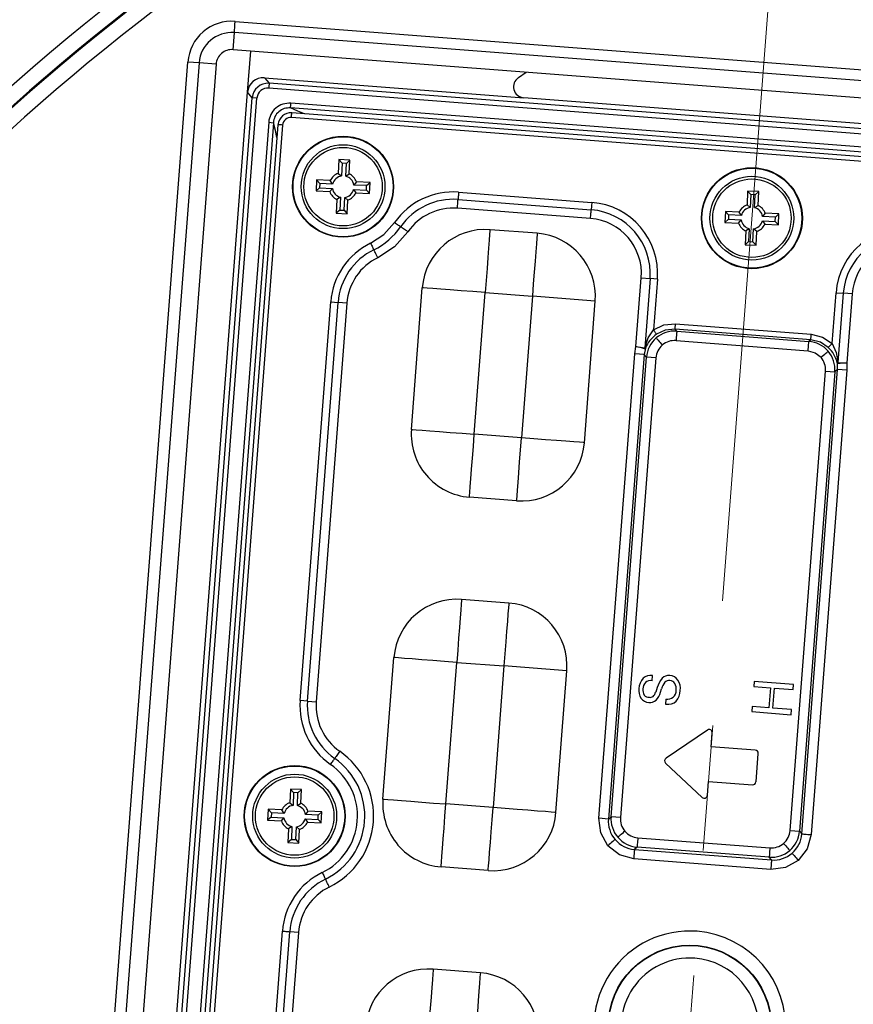
# Model space of a CAD drawing. Units: millimetres. Extents: x -595 to 7902, y -3776 to -2050.
# Drawn here: x 6168 to 6221, y -3330 to -3267 of the extents above; entities that cross this region are included whole.
import ezdxf

# ---------------------------------------------------------------- set-up
doc = ezdxf.new("R2010")
doc.units = ezdxf.units.MM
doc.header["$LTSCALE"] = 2.5
doc.linetypes.add('CENTER2', pattern=[28.575, 19.05, -3.175, 3.175, -3.175])
doc.linetypes.add('SLD-Solid', pattern=[0])
doc.layers.add('1_Center', color=1, linetype='CENTER2', lineweight=18)
doc.styles.get("Standard").update_dxf_attribs({"font": 'txt', "width": 0.95, "height": 14.6})
doc.dimstyles.new('ISO-25', dxfattribs={"dimtxt": 2.5, "dimasz": 2.5, "dimexe": 1.25, "dimexo": 2, "dimtad": 1, "dimdec": 4, "dimdsep": 46, "dimtxsty": 'Standard', "dimcen": 0, "dimadec": 3, "dimazin": 2, "dimtfac": 1, "dimtdec": 4, "dimtmove": 0, "dimatfit": 3, "dimfxl": 1, "dimarcsym": 0})

# ---------------------------------------------------------------- blocks, each defined once
blk = doc.blocks.new('*D176')
at = {"color": 132, "lineweight": -2}
for p, q in [((6275.856, -3261.01), (6003.521, -3240.055)), ((6004.538, -3243.142), (5992.569, -3398.682)), ((6263.428, -3422.533), (5991.093, -3401.578))]:
    blk.add_line(p, q, dxfattribs=at)
at = {"color": 132}
for points in [[(6004.039, -3243.104), (6005.036, -3243.18), (6004.768, -3240.151)], [(5992.071, -3398.644), (5993.068, -3398.721), (5992.339, -3401.673)]]:
    blk.add_solid(points, dxfattribs=at)
at = {"layer": 'Defpoints', "color": 0}
for p in [(6277.851, -3261.163), (5992.339, -3401.673), (6265.422, -3422.686)]:
    blk.add_point(p, dxfattribs=at)
at = {"color": 0, "insert": (5990.374, -3320.283), "char_height": 14.6, "attachment_point": 5, "rotation": 85.6}
blk.add_mtext('162', dxfattribs=at)
blk = doc.blocks.new('*D173')
at = {"color": 132, "lineweight": -2}
for p, q in [((6090.384, -3306.916), (6105.78, -3106.83)), ((6108.675, -3108.307), (6224.337, -3117.206)), ((6216.771, -3254.648), (6227.424, -3116.19))]:
    blk.add_line(p, q, dxfattribs=at)
at = {"color": 132}
for points in [[(6108.714, -3107.808), (6108.637, -3108.805), (6105.684, -3108.077)], [(6224.376, -3116.708), (6224.299, -3117.705), (6227.328, -3117.437)]]:
    blk.add_solid(points, dxfattribs=at)
at = {"layer": 'Defpoints', "color": 0}
for p in [(6227.328, -3117.437), (6216.617, -3256.642), (6090.231, -3308.91)]:
    blk.add_point(p, dxfattribs=at)
at = {"color": 0, "insert": (6167.136, -3104.577), "char_height": 14.6, "attachment_point": 5, "rotation": 355.6}
blk.add_mtext('122', dxfattribs=at)

msp = doc.modelspace()

# ---------------------------------------------------------------- linework, layer by layer
at = {"color": 7, "linetype": 'SLD-Solid', "lineweight": 25}
for p, q in [((6182.064, -3267.419), (6384.704, -3283.011)), ((6181.926, -3269.207), (6182.01, -3268.124)), ((6384.66, -3283.717), (6182.01, -3268.124)), ((6384.576, -3284.8), (6181.926, -3269.207)), ((6182.847, -3271.903), (6183.047, -3269.294)), ((6169.152, -3398.855), (6179.068, -3269.987)), ((6179.773, -3270.041), (6169.858, -3398.909)), ((6179.773, -3270.041), (6179.068, -3269.987)), ((6180.857, -3270.124), (6179.773, -3270.041)), ((6180.857, -3270.124), (6170.941, -3398.992)), ((6200.023, -3270.978), (6200.522, -3270.638)), ((6183.916, -3270.986), (6184.216, -3271.336)), ((6183.916, -3270.986), (6200.362, -3272.251)), ((6173.179, -3397.539), (6182.847, -3271.903)), ((6183.147, -3272.253), (6182.847, -3271.903)), ((6184.193, -3271.634), (6246.365, -3276.418)), ((6246.388, -3276.12), (6184.216, -3271.336)), ((6173.53, -3397.239), (6183.147, -3272.253)), ((6173.827, -3397.262), (6183.445, -3272.276)), ((6183.445, -3272.276), (6183.147, -3272.253)), ((6230.292, -3274.554), (6200.362, -3272.251)), ((6244.81, -3277.459), (6185.571, -3272.901)), ((6244.833, -3277.162), (6185.594, -3272.604)), ((6184.189, -3273.809), (6174.797, -3395.861)), ((6184.189, -3273.809), (6184.486, -3273.831)), ((6244.659, -3278.045), (6185.631, -3273.503)), ((6244.685, -3277.746), (6185.651, -3273.203)), ((6184.486, -3273.831), (6175.094, -3395.884)), ((6184.772, -3273.959), (6175.397, -3395.805)), ((6185.071, -3273.982), (6175.696, -3395.824)), ((6188.637, -3276.174), (6188.595, -3277.044)), ((6189.336, -3276.208), (6188.637, -3276.174)), ((6188.838, -3276.396), (6188.637, -3276.174)), ((6189.115, -3276.409), (6189.336, -3276.208)), ((6189.294, -3277.078), (6189.336, -3276.208)), ((6188.838, -3276.396), (6188.799, -3277.209)), ((6189.115, -3276.409), (6188.838, -3276.396)), ((6189.076, -3277.222), (6189.115, -3276.409)), ((6187.224, -3277.458), (6187.19, -3278.157)), ((6188.094, -3277.5), (6187.224, -3277.458)), ((6187.425, -3277.68), (6187.224, -3277.458)), ((6188.238, -3277.719), (6188.094, -3277.5)), ((6188.595, -3277.044), (6188.799, -3277.209)), ((6189.076, -3277.222), (6189.294, -3277.078)), ((6187.412, -3277.956), (6187.19, -3278.157)), ((6187.19, -3278.157), (6188.06, -3278.199)), ((6187.425, -3277.68), (6187.412, -3277.956)), ((6187.412, -3277.956), (6188.225, -3277.995)), ((6188.238, -3277.719), (6187.425, -3277.68)), ((6188.06, -3278.199), (6188.225, -3277.995)), ((6189.572, -3278.059), (6189.717, -3278.278)), ((6189.572, -3278.059), (6190.385, -3278.098)), ((6189.75, -3277.579), (6189.585, -3277.783)), ((6190.399, -3277.822), (6189.585, -3277.783)), ((6190.62, -3277.621), (6189.75, -3277.579)), ((6190.385, -3278.098), (6190.399, -3277.822)), ((6190.385, -3278.098), (6190.587, -3278.32)), ((6190.399, -3277.822), (6190.62, -3277.621)), ((6190.587, -3278.32), (6190.62, -3277.621)), ((6214.56, -3278.169), (6214.519, -3279.039)), ((6215.259, -3278.202), (6214.56, -3278.169)), ((6214.761, -3278.39), (6214.56, -3278.169)), ((6188.516, -3278.701), (6188.474, -3279.57)), ((6188.735, -3278.556), (6188.516, -3278.701)), ((6188.735, -3278.556), (6188.696, -3279.369)), ((6188.972, -3279.382), (6189.011, -3278.569)), ((6189.215, -3278.734), (6189.011, -3278.569)), ((6189.174, -3279.604), (6189.215, -3278.734)), ((6189.717, -3278.278), (6190.587, -3278.32)), ((6196.195, -3278.7), (6204.64, -3279.349)), ((6196.231, -3278.235), (6204.675, -3278.885)), ((6214.761, -3278.39), (6214.723, -3279.204)), ((6215.038, -3278.404), (6214.761, -3278.39)), ((6214.999, -3279.217), (6215.038, -3278.404)), ((6215.038, -3278.404), (6215.259, -3278.202)), ((6215.218, -3279.072), (6215.259, -3278.202)), ((6188.696, -3279.369), (6188.474, -3279.57)), ((6188.696, -3279.369), (6188.972, -3279.382)), ((6188.972, -3279.382), (6189.174, -3279.604)), ((6204.597, -3279.907), (6196.152, -3279.257)), ((6214.519, -3279.039), (6214.723, -3279.204)), ((6214.999, -3279.217), (6215.218, -3279.072)), ((6188.474, -3279.57), (6189.174, -3279.604)), ((6213.147, -3279.453), (6213.114, -3280.152)), ((6213.335, -3279.951), (6213.114, -3280.152)), ((6214.017, -3279.495), (6213.147, -3279.453)), ((6213.349, -3279.674), (6213.147, -3279.453)), ((6213.349, -3279.674), (6213.335, -3279.951)), ((6213.335, -3279.951), (6214.148, -3279.99)), ((6214.162, -3279.713), (6213.349, -3279.674)), ((6213.984, -3280.194), (6214.148, -3279.99)), ((6214.162, -3279.713), (6214.017, -3279.495)), ((6215.674, -3279.574), (6215.509, -3279.778)), ((6216.322, -3279.817), (6215.509, -3279.778)), ((6216.543, -3279.615), (6215.674, -3279.574)), ((6216.309, -3280.093), (6216.322, -3279.817)), ((6216.322, -3279.817), (6216.543, -3279.615)), ((6216.51, -3280.315), (6216.543, -3279.615)), ((6201.215, -3280.842), (6198.224, -3280.612)), ((6213.114, -3280.152), (6213.984, -3280.194)), ((6214.658, -3280.551), (6214.439, -3280.695)), ((6214.658, -3280.551), (6214.619, -3281.364)), ((6214.896, -3281.377), (6214.935, -3280.564)), ((6215.139, -3280.729), (6214.935, -3280.564)), ((6215.496, -3280.054), (6215.64, -3280.273)), ((6215.496, -3280.054), (6216.309, -3280.093)), ((6215.64, -3280.273), (6216.51, -3280.315)), ((6216.309, -3280.093), (6216.51, -3280.315)), ((6214.439, -3280.695), (6214.398, -3281.565)), ((6215.097, -3281.598), (6215.139, -3280.729)), ((6214.619, -3281.364), (6214.398, -3281.565)), ((6214.398, -3281.565), (6215.097, -3281.598)), ((6214.619, -3281.364), (6214.896, -3281.377)), ((6214.896, -3281.377), (6215.097, -3281.598)), ((6207.477, -3288.024), (6207.813, -3283.659)), ((6207.813, -3283.659), (6208.37, -3283.702)), ((6208.37, -3283.702), (6208.033, -3288.09)), ((6208.835, -3283.738), (6208.37, -3283.702)), ((6208.835, -3283.738), (6208.587, -3286.954)), ((6193.238, -3293.267), (6193.929, -3284.293)), ((6197.226, -3293.574), (6197.917, -3284.6)), ((6197.917, -3284.6), (6200.908, -3284.83)), ((6200.908, -3284.83), (6200.218, -3293.804)), ((6204.896, -3285.137), (6200.908, -3284.83)), ((6219.915, -3287.826), (6220.162, -3284.609)), ((6220.162, -3284.609), (6220.627, -3284.645)), ((6220.289, -3289.033), (6220.627, -3284.645)), ((6221.184, -3284.688), (6220.627, -3284.645)), ((6221.184, -3284.688), (6220.848, -3289.053)), ((6186.183, -3310.445), (6188.127, -3285.181)), ((6186.647, -3310.481), (6188.591, -3285.217)), ((6189.148, -3285.26), (6187.204, -3310.524)), ((6188.127, -3285.181), (6188.591, -3285.217)), ((6189.148, -3285.26), (6188.591, -3285.217)), ((6204.206, -3294.111), (6204.896, -3285.137)), ((6209.984, -3286.572), (6218.593, -3287.235)), ((6210.064, -3287.045), (6209.957, -3286.92)), ((6218.567, -3287.582), (6209.957, -3286.92)), ((6210.064, -3287.045), (6218.441, -3287.69)), ((6207.397, -3288.48), (6207.477, -3288.024)), ((6208.072, -3288.117), (6207.993, -3288.526)), ((6210.018, -3287.641), (6218.396, -3288.286)), ((6218.567, -3287.582), (6218.441, -3287.69)), ((6205.133, -3317.911), (6207.397, -3288.48)), ((6207.993, -3288.526), (6205.729, -3317.957)), ((6205.898, -3317.811), (6208.139, -3288.695)), ((6208.735, -3288.741), (6206.494, -3317.857)), ((6207.993, -3288.526), (6207.397, -3288.48)), ((6208.139, -3288.695), (6207.993, -3288.526)), ((6208.735, -3288.741), (6208.139, -3288.695)), ((6220.261, -3289.47), (6220.246, -3289.054)), ((6220.848, -3289.053), (6220.857, -3289.516)), ((6217.255, -3318.685), (6219.496, -3289.569)), ((6220.092, -3289.615), (6217.851, -3318.731)), ((6217.997, -3318.901), (6220.261, -3289.47)), ((6220.857, -3289.516), (6218.593, -3318.947)), ((6219.496, -3289.569), (6220.092, -3289.615)), ((6220.261, -3289.47), (6220.092, -3289.615)), ((6220.857, -3289.516), (6220.261, -3289.47)), ((6200.218, -3293.804), (6197.226, -3293.574)), ((6199.911, -3297.792), (6196.92, -3297.562)), ((6199.412, -3304.273), (6196.421, -3304.043)), ((6191.435, -3316.697), (6192.126, -3307.724)), ((6195.424, -3317.004), (6196.114, -3308.031)), ((6196.114, -3308.031), (6199.105, -3308.261)), ((6199.105, -3308.261), (6198.415, -3317.235)), ((6203.093, -3308.568), (6199.105, -3308.261)), ((6202.403, -3317.541), (6203.093, -3308.568)), ((6208.498, -3309.192), (6208.523, -3308.865)), ((6214.974, -3309.238), (6214.949, -3309.557)), ((6217.466, -3309.43), (6214.974, -3309.238)), ((6208.823, -3309.631), (6208.731, -3309.911)), ((6209.031, -3309.927), (6209.105, -3309.702)), ((6214.949, -3309.557), (6216.004, -3309.638)), ((6216.004, -3309.638), (6215.905, -3310.917)), ((6216.161, -3310.936), (6216.259, -3309.658)), ((6216.259, -3309.658), (6217.442, -3309.749)), ((6217.442, -3309.749), (6217.466, -3309.43)), ((6186.647, -3310.481), (6186.183, -3310.445)), ((6186.647, -3310.481), (6187.204, -3310.524)), ((6209.375, -3310.36), (6209.351, -3310.68)), ((6209.351, -3310.68), (6209.399, -3310.684)), ((6214.851, -3310.836), (6214.826, -3311.155)), ((6214.826, -3311.155), (6217.319, -3311.347)), ((6215.905, -3310.917), (6214.851, -3310.836)), ((6217.343, -3311.027), (6216.161, -3310.936)), ((6217.319, -3311.347), (6217.343, -3311.027)), ((6212.007, -3312.319), (6209.382, -3314.107)), ((6212.251, -3313.381), (6212.319, -3312.5)), ((6215.043, -3313.596), (6212.251, -3313.381)), ((6215.089, -3315.605), (6215.227, -3313.811)), ((6209.358, -3314.418), (6211.679, -3316.587)), ((6212.015, -3316.456), (6212.082, -3315.575)), ((6212.082, -3315.575), (6214.874, -3315.79)), ((6185.568, -3316.056), (6185.527, -3316.926)), ((6185.769, -3316.278), (6185.568, -3316.056)), ((6186.267, -3316.09), (6185.568, -3316.056)), ((6186.046, -3316.291), (6186.267, -3316.09)), ((6186.226, -3316.96), (6186.267, -3316.09)), ((6185.769, -3316.278), (6185.73, -3317.091)), ((6186.046, -3316.291), (6185.769, -3316.278)), ((6186.007, -3317.104), (6186.046, -3316.291)), ((6184.155, -3317.34), (6184.122, -3318.04)), ((6185.025, -3317.382), (6184.155, -3317.34)), ((6184.356, -3317.562), (6184.155, -3317.34)), ((6185.17, -3317.601), (6185.025, -3317.382)), ((6185.527, -3316.926), (6185.73, -3317.091)), ((6186.007, -3317.104), (6186.226, -3316.96)), ((6186.681, -3317.461), (6186.517, -3317.665)), ((6187.551, -3317.503), (6186.681, -3317.461)), ((6198.415, -3317.235), (6195.424, -3317.004)), ((6184.343, -3317.838), (6184.122, -3318.04)), ((6184.122, -3318.04), (6184.992, -3318.081)), ((6184.356, -3317.562), (6184.343, -3317.838)), ((6184.343, -3317.838), (6185.156, -3317.877)), ((6185.17, -3317.601), (6184.356, -3317.562)), ((6184.992, -3318.081), (6185.156, -3317.877)), ((6186.503, -3317.942), (6186.648, -3318.16)), ((6186.503, -3317.942), (6187.317, -3317.98)), ((6187.33, -3317.704), (6186.517, -3317.665)), ((6187.317, -3317.98), (6187.33, -3317.704)), ((6187.317, -3317.98), (6187.518, -3318.202)), ((6187.33, -3317.704), (6187.551, -3317.503)), ((6187.518, -3318.202), (6187.551, -3317.503)), ((6205.729, -3317.957), (6205.133, -3317.911)), ((6205.729, -3317.957), (6205.898, -3317.811)), ((6206.494, -3317.857), (6205.898, -3317.811)), ((6185.447, -3318.583), (6185.406, -3319.452)), ((6185.666, -3318.438), (6185.447, -3318.583)), ((6185.666, -3318.438), (6185.627, -3319.251)), ((6185.904, -3319.264), (6185.943, -3318.451)), ((6186.146, -3318.616), (6185.943, -3318.451)), ((6186.105, -3319.486), (6186.146, -3318.616)), ((6186.648, -3318.16), (6187.518, -3318.202)), ((6217.255, -3318.685), (6217.851, -3318.731)), ((6217.851, -3318.731), (6217.997, -3318.901)), ((6185.627, -3319.251), (6185.406, -3319.452)), ((6185.627, -3319.251), (6185.904, -3319.264)), ((6185.904, -3319.264), (6186.105, -3319.486)), ((6207.594, -3319.141), (6215.972, -3319.786)), ((6185.406, -3319.452), (6186.105, -3319.486)), ((6207.549, -3319.737), (6207.379, -3319.882)), ((6207.379, -3319.882), (6216.071, -3320.551)), ((6215.926, -3320.381), (6207.549, -3319.737)), ((6216.025, -3321.147), (6207.333, -3320.478)), ((6216.071, -3320.551), (6215.926, -3320.381)), ((6198.108, -3321.223), (6195.117, -3320.993)), ((6183.497, -3345.342), (6185.058, -3325.064)), ((6183.962, -3345.378), (6185.522, -3325.099)), ((6186.079, -3325.142), (6184.519, -3345.421)), ((6186.079, -3325.142), (6185.522, -3325.099)), ((6197.609, -3327.704), (6194.618, -3327.473))]:
    msp.add_line(p, q, dxfattribs=at)
at = {"color": 7, "linetype": 'SLD-Solid', "lineweight": 25, "flags": 128}
for points in [[(6182.01, -3268.124), (6182.021, -3267.973), (6182.035, -3267.801), (6182.049, -3267.614), (6182.064, -3267.419)], [(6184.216, -3271.336), (6184.216, -3271.346), (6184.214, -3271.366), (6184.212, -3271.395), (6184.209, -3271.432), (6184.206, -3271.476), (6184.202, -3271.526), (6184.198, -3271.579), (6184.193, -3271.634)], [(6185.571, -3272.901), (6185.572, -3272.889), (6185.574, -3272.869), (6185.576, -3272.839), (6185.579, -3272.802), (6185.582, -3272.759), (6185.586, -3272.71), (6185.59, -3272.658), (6185.594, -3272.604)], [(6196.152, -3279.257), (6196.159, -3279.168), (6196.166, -3279.08), (6196.172, -3278.997), (6196.178, -3278.919), (6196.184, -3278.849), (6196.188, -3278.789), (6196.192, -3278.738), (6196.195, -3278.7)], [(6196.231, -3278.235), (6196.225, -3278.31), (6196.22, -3278.382), (6196.214, -3278.452), (6196.209, -3278.516), (6196.205, -3278.575), (6196.201, -3278.625), (6196.198, -3278.667), (6196.195, -3278.7)], [(6204.597, -3279.907), (6204.604, -3279.817), (6204.61, -3279.73), (6204.617, -3279.647), (6204.623, -3279.569), (6204.628, -3279.499), (6204.633, -3279.438), (6204.637, -3279.388), (6204.64, -3279.349)], [(6204.675, -3278.885), (6204.67, -3278.959), (6204.664, -3279.032), (6204.659, -3279.102), (6204.654, -3279.166), (6204.649, -3279.224), (6204.645, -3279.275), (6204.642, -3279.317), (6204.64, -3279.349)], [(6190.651, -3281.466), (6191.496, -3280.911), (6192.174, -3280.161)], [(6192.174, -3280.161), (6192.235, -3280.204), (6192.295, -3280.246), (6192.352, -3280.285), (6192.405, -3280.322), (6192.453, -3280.356), (6192.495, -3280.385), (6192.529, -3280.409), (6192.556, -3280.427)], [(6193.015, -3280.746), (6192.941, -3280.695), (6192.869, -3280.645), (6192.801, -3280.597), (6192.737, -3280.553), (6192.679, -3280.513), (6192.629, -3280.478), (6192.588, -3280.449), (6192.556, -3280.427)], [(6198.224, -3280.612), (6198.218, -3280.689), (6198.2, -3280.916), (6198.172, -3281.284), (6198.134, -3281.78), (6198.087, -3282.384), (6198.034, -3283.074), (6197.977, -3283.822), (6197.917, -3284.6)], [(6193.015, -3280.746), (6192.163, -3281.689), (6191.1, -3282.387)], [(6201.215, -3280.842), (6201.209, -3280.919), (6201.192, -3281.146), (6201.163, -3281.514), (6201.125, -3282.01), (6201.079, -3282.615), (6201.026, -3283.304), (6200.968, -3284.052), (6200.908, -3284.83)], [(6190.651, -3281.466), (6190.684, -3281.534), (6190.716, -3281.599), (6190.746, -3281.662), (6190.775, -3281.72), (6190.8, -3281.772), (6190.822, -3281.818), (6190.841, -3281.856), (6190.855, -3281.885)], [(6191.1, -3282.387), (6191.061, -3282.307), (6191.023, -3282.228), (6190.986, -3282.153), (6190.952, -3282.083), (6190.921, -3282.02), (6190.894, -3281.965), (6190.872, -3281.92), (6190.855, -3281.885)], [(6197.917, -3284.6), (6197.139, -3284.54), (6196.391, -3284.483), (6195.701, -3284.43), (6195.097, -3284.383), (6194.601, -3284.345), (6194.232, -3284.317), (6194.005, -3284.299), (6193.929, -3284.293)], [(6208.587, -3286.954), (6209.251, -3286.642), (6209.984, -3286.572)], [(6209.957, -3286.92), (6209.958, -3286.908), (6209.959, -3286.885), (6209.962, -3286.851), (6209.965, -3286.808), (6209.969, -3286.757), (6209.974, -3286.699), (6209.979, -3286.637), (6209.984, -3286.572)], [(6208.054, -3288.036), (6208.256, -3287.476), (6208.587, -3286.954)], [(6208.787, -3287.238), (6208.779, -3287.227), (6208.765, -3287.208), (6208.745, -3287.179), (6208.72, -3287.144), (6208.691, -3287.102), (6208.658, -3287.056), (6208.623, -3287.006), (6208.587, -3286.954)], [(6208.761, -3287.473), (6208.776, -3287.49), (6208.803, -3287.522), (6208.841, -3287.566), (6208.89, -3287.623), (6208.946, -3287.689), (6209.01, -3287.763), (6209.078, -3287.843), (6209.148, -3287.925)], [(6209.957, -3286.92), (6209.327, -3286.982), (6208.787, -3287.238)], [(6210.064, -3287.045), (6210.063, -3287.065), (6210.06, -3287.105), (6210.055, -3287.162), (6210.049, -3287.237), (6210.043, -3287.325), (6210.035, -3287.424), (6210.027, -3287.531), (6210.018, -3287.641)], [(6218.567, -3287.582), (6218.568, -3287.571), (6218.569, -3287.548), (6218.572, -3287.514), (6218.575, -3287.47), (6218.579, -3287.419), (6218.584, -3287.361), (6218.588, -3287.299), (6218.593, -3287.235)], [(6218.593, -3287.235), (6219.306, -3287.416), (6219.915, -3287.826)], [(6208.072, -3288.117), (6208.053, -3288.144), (6208.039, -3288.154), (6208.021, -3288.155)], [(6208.033, -3288.09), (6208.034, -3288.09), (6208.036, -3288.087), (6208.041, -3288.077), (6208.054, -3288.036)], [(6218.396, -3288.286), (6218.404, -3288.175), (6218.412, -3288.069), (6218.42, -3287.97), (6218.427, -3287.881), (6218.432, -3287.807), (6218.437, -3287.749), (6218.44, -3287.71), (6218.441, -3287.69)], [(6219.674, -3288.076), (6219.179, -3287.74), (6218.567, -3287.582)], [(6219.915, -3287.826), (6219.871, -3287.871), (6219.829, -3287.915), (6219.79, -3287.956), (6219.754, -3287.993), (6219.724, -3288.024), (6219.7, -3288.049), (6219.683, -3288.067), (6219.674, -3288.076)], [(6219.915, -3287.826), (6220.162, -3288.391), (6220.277, -3288.976)], [(6218.396, -3288.286), (6218.845, -3288.412), (6219.212, -3288.699)], [(6219.212, -3288.699), (6219.294, -3288.629), (6219.373, -3288.561), (6219.447, -3288.497), (6219.514, -3288.441), (6219.57, -3288.392), (6219.615, -3288.354), (6219.647, -3288.327), (6219.664, -3288.312)], [(6220.291, -3289.099), (6220.273, -3289.095), (6220.261, -3289.084), (6220.246, -3289.054)], [(6220.277, -3288.976), (6220.283, -3289.019), (6220.286, -3289.03), (6220.287, -3289.032), (6220.289, -3289.033)], [(6193.238, -3293.267), (6193.315, -3293.273), (6193.542, -3293.29), (6193.91, -3293.318), (6194.406, -3293.357), (6195.011, -3293.403), (6195.7, -3293.456), (6196.448, -3293.514), (6197.226, -3293.574)], [(6196.92, -3297.562), (6196.926, -3297.485), (6196.943, -3297.258), (6196.971, -3296.89), (6197.009, -3296.394), (6197.056, -3295.789), (6197.109, -3295.1), (6197.167, -3294.352), (6197.226, -3293.574)], [(6199.911, -3297.792), (6199.917, -3297.715), (6199.934, -3297.488), (6199.962, -3297.12), (6200.001, -3296.624), (6200.047, -3296.02), (6200.1, -3295.33), (6200.158, -3294.582), (6200.218, -3293.804)], [(6204.206, -3294.111), (6204.129, -3294.105), (6203.902, -3294.087), (6203.534, -3294.059), (6203.038, -3294.021), (6202.433, -3293.974), (6201.744, -3293.921), (6200.996, -3293.864), (6200.218, -3293.804)], [(6196.421, -3304.043), (6196.415, -3304.119), (6196.398, -3304.346), (6196.369, -3304.715), (6196.331, -3305.211), (6196.285, -3305.815), (6196.231, -3306.505), (6196.174, -3307.253), (6196.114, -3308.031)], [(6199.412, -3304.273), (6199.406, -3304.349), (6199.389, -3304.576), (6199.36, -3304.945), (6199.322, -3305.441), (6199.276, -3306.045), (6199.223, -3306.735), (6199.165, -3307.483), (6199.105, -3308.261)], [(6196.114, -3308.031), (6195.336, -3307.971), (6194.588, -3307.913), (6193.898, -3307.86), (6193.294, -3307.814), (6192.798, -3307.776), (6192.429, -3307.747), (6192.202, -3307.73), (6192.126, -3307.724)], [(6188.694, -3313.661), (6188.643, -3313.735), (6188.593, -3313.807), (6188.545, -3313.876), (6188.501, -3313.939), (6188.461, -3313.997), (6188.426, -3314.047), (6188.397, -3314.089), (6188.375, -3314.12)], [(6188.109, -3314.503), (6188.151, -3314.442), (6188.193, -3314.382), (6188.233, -3314.324), (6188.27, -3314.271), (6188.303, -3314.223), (6188.332, -3314.182), (6188.356, -3314.147), (6188.375, -3314.12)], [(6191.435, -3316.697), (6191.512, -3316.703), (6191.739, -3316.721), (6192.108, -3316.749), (6192.603, -3316.787), (6193.208, -3316.834), (6193.897, -3316.887), (6194.646, -3316.945), (6195.424, -3317.004)], [(6195.117, -3320.993), (6195.123, -3320.916), (6195.14, -3320.689), (6195.168, -3320.32), (6195.207, -3319.824), (6195.253, -3319.22), (6195.306, -3318.531), (6195.364, -3317.782), (6195.424, -3317.004)], [(6198.108, -3321.223), (6198.114, -3321.146), (6198.131, -3320.919), (6198.16, -3320.551), (6198.198, -3320.055), (6198.244, -3319.45), (6198.297, -3318.761), (6198.355, -3318.013), (6198.415, -3317.235)], [(6202.403, -3317.541), (6202.326, -3317.536), (6202.099, -3317.518), (6201.731, -3317.49), (6201.235, -3317.452), (6200.63, -3317.405), (6199.941, -3317.352), (6199.193, -3317.294), (6198.415, -3317.235)], [(6205.7, -3319.651), (6205.244, -3318.838), (6205.133, -3317.911)], [(6206.778, -3318.727), (6206.696, -3318.798), (6206.617, -3318.866), (6206.543, -3318.929), (6206.476, -3318.986), (6206.42, -3319.034), (6206.375, -3319.073), (6206.343, -3319.1), (6206.326, -3319.115)], [(6206.152, -3319.264), (6206.135, -3319.279), (6206.103, -3319.306), (6206.058, -3319.344), (6206.002, -3319.393), (6205.936, -3319.45), (6205.861, -3319.513), (6205.782, -3319.581), (6205.7, -3319.651)], [(6207.594, -3319.141), (6207.586, -3319.251), (6207.578, -3319.358), (6207.57, -3319.457), (6207.563, -3319.545), (6207.558, -3319.619), (6207.553, -3319.677), (6207.55, -3319.717), (6207.549, -3319.737)], [(6218.593, -3318.947), (6218.341, -3319.846), (6217.766, -3320.58)], [(6217.997, -3318.901), (6218.017, -3318.902), (6218.056, -3318.905), (6218.114, -3318.91), (6218.189, -3318.915), (6218.277, -3318.922), (6218.376, -3318.93), (6218.482, -3318.938), (6218.593, -3318.947)], [(6207.333, -3320.478), (6206.434, -3320.227), (6205.7, -3319.651)], [(6207.379, -3319.882), (6207.378, -3319.902), (6207.375, -3319.942), (6207.37, -3320), (6207.364, -3320.074), (6207.358, -3320.162), (6207.35, -3320.261), (6207.342, -3320.368), (6207.333, -3320.478)], [(6215.972, -3319.786), (6215.963, -3319.896), (6215.955, -3320.002), (6215.948, -3320.101), (6215.941, -3320.19), (6215.935, -3320.264), (6215.931, -3320.322), (6215.927, -3320.362), (6215.926, -3320.381)], [(6216.842, -3319.502), (6216.912, -3319.584), (6216.98, -3319.663), (6217.044, -3319.737), (6217.101, -3319.804), (6217.149, -3319.86), (6217.187, -3319.905), (6217.215, -3319.937), (6217.229, -3319.954)], [(6216.071, -3320.551), (6216.07, -3320.571), (6216.067, -3320.61), (6216.062, -3320.668), (6216.057, -3320.743), (6216.05, -3320.831), (6216.042, -3320.93), (6216.034, -3321.037), (6216.025, -3321.147)], [(6217.766, -3320.58), (6216.953, -3321.036), (6216.025, -3321.147)], [(6217.378, -3320.128), (6217.393, -3320.145), (6217.42, -3320.177), (6217.459, -3320.221), (6217.507, -3320.278), (6217.564, -3320.344), (6217.628, -3320.418), (6217.695, -3320.498), (6217.766, -3320.58)], [(6187.582, -3321.349), (6187.615, -3321.416), (6187.647, -3321.481), (6187.677, -3321.544), (6187.706, -3321.602), (6187.731, -3321.655), (6187.754, -3321.7), (6187.772, -3321.738), (6187.786, -3321.767)], [(6188.031, -3322.269), (6187.992, -3322.189), (6187.954, -3322.11), (6187.917, -3322.035), (6187.883, -3321.965), (6187.852, -3321.902), (6187.825, -3321.847), (6187.803, -3321.802), (6187.786, -3321.767)], [(6185.058, -3325.064), (6185.132, -3325.069), (6185.205, -3325.075), (6185.274, -3325.08), (6185.339, -3325.085), (6185.397, -3325.09), (6185.448, -3325.094), (6185.49, -3325.097), (6185.522, -3325.099)], [(6194.618, -3327.473), (6194.612, -3327.55), (6194.595, -3327.777), (6194.566, -3328.146), (6194.528, -3328.642), (6194.482, -3329.246), (6194.429, -3329.935), (6194.371, -3330.684), (6194.311, -3331.462)], [(6197.609, -3327.704), (6197.603, -3327.78), (6197.586, -3328.007), (6197.557, -3328.376), (6197.519, -3328.872), (6197.473, -3329.476), (6197.42, -3330.166), (6197.362, -3330.914), (6197.302, -3331.692)]]:
    msp.add_lwpolyline(points, dxfattribs=at)
at = {"color": 8, "linetype": 'SLD-Solid', "lineweight": 25, "flags": 128}
for points in [[(6186.465, -3273.266), (6186.036, -3273.109), (6185.571, -3272.901)], [(6185.631, -3273.503), (6185.635, -3273.445), (6185.64, -3273.385), (6185.644, -3273.328), (6185.648, -3273.279), (6185.651, -3273.24), (6185.653, -3273.215), (6185.654, -3273.204), (6185.654, -3273.205)], [(6184.71, -3274.771), (6184.622, -3274.329), (6184.486, -3273.831)], [(6185.071, -3273.982), (6185.009, -3273.977), (6184.949, -3273.973), (6184.894, -3273.968), (6184.847, -3273.965), (6184.811, -3273.962), (6184.786, -3273.96), (6184.774, -3273.959), (6184.774, -3273.959)]]:
    msp.add_lwpolyline(points, dxfattribs=at)
at = {"color": 7, "linetype": 'SLD-Solid', "lineweight": 25}
for centre, radius in [((6188.905, -3277.889), 3.2), ((6188.905, -3277.889), 3.171), ((6188.905, -3277.889), 2.658), ((6188.905, -3277.889), 2.487), ((6214.829, -3279.884), 3.2), ((6214.829, -3279.884), 3.171), ((6214.829, -3279.884), 2.658), ((6214.829, -3279.884), 2.487), ((6185.836, -3317.771), 3.2), ((6185.836, -3317.771), 3.171), ((6185.836, -3317.771), 2.658), ((6185.836, -3317.771), 2.487), ((6210.885, -3331.132), 5.178), ((6210.885, -3331.132), 5.156)]:
    msp.add_circle(centre, radius, dxfattribs=at)
for centre, radius, start, end in [((6266.193, -3383.256), 148.839, 99.61683, 132.64311), ((6266.193, -3383.256), 147.854, 99.61683, 132.64311), ((6266.193, -3383.256), 147.793, 99.61683, 132.64311), ((6266.193, -3383.256), 146.808, 99.61683, 132.64311), ((6181.823, -3270.169), 2.76, 84.9834, 176.21636), ((6181.851, -3270.202), 2.084, 85.64681, 175.55282), ((6181.836, -3270.184), 0.981, 84.72533, 176.47509), ((6184.142, -3272.331), 0.998, 85.71029, 175.49012), ((6184.139, -3272.328), 0.696, 85.52826, 175.67367), ((6185.486, -3273.9), 1.301, 85.2367, 175.96371), ((6185.478, -3273.891), 0.994, 84.61521, 176.58544), ((6185.601, -3274.034), 0.83, 86.33862, 174.86249), ((6185.59, -3274.021), 0.52, 85.52716, 175.67074), ((6188.905, -3277.889), 0.9, 110.14757, 154.37681), ((6188.905, -3277.889), 0.688, 98.86083, 165.66354), ((6188.905, -3277.889), 0.688, 8.86083, 75.66354), ((6188.905, -3277.889), 0.9, 20.14757, 64.37681), ((6188.905, -3277.889), 0.688, 188.86083, 255.66354), ((6188.905, -3277.889), 0.688, 278.86083, 345.66354), ((6188.905, -3277.889), 0.9, 200.14757, 244.37681), ((6188.905, -3277.889), 0.9, 290.14757, 334.37681), ((6195.884, -3282.741), 4.519, 85.6002, 145.19034), ((6195.884, -3282.741), 4.054, 85.59998, 145.19061), ((6195.884, -3282.741), 3.495, 85.60037, 145.19031), ((6204.329, -3283.391), 4.054, 355.59998, 85.59998), ((6204.329, -3283.391), 4.519, 355.60001, 85.59987), ((6214.829, -3279.884), 0.9, 110.14757, 154.37681), ((6214.829, -3279.884), 0.688, 98.86083, 165.66354), ((6214.829, -3279.884), 0.688, 8.86083, 75.66354), ((6214.829, -3279.884), 0.9, 20.14757, 64.37681), ((6204.329, -3283.391), 3.495, 355.59999, 85.5997), ((6214.829, -3279.884), 0.688, 188.86083, 255.66354), ((6188.905, -3277.889), 4.446, 296.00934, 325.19061), ((6197.917, -3284.6), 4, 85.59998, 175.59998), ((6214.829, -3279.884), 0.9, 200.14757, 244.37681), ((6214.829, -3279.884), 0.688, 278.86083, 345.66354), ((6214.829, -3279.884), 0.9, 290.14757, 334.37681), ((6224.668, -3284.956), 4.519, 85.59997, 175.59972), ((6200.908, -3284.83), 4, 355.59998, 85.59998), ((6224.668, -3284.956), 4.054, 85.59998, 175.59998), ((6192.633, -3285.528), 4.519, 116.00902, 175.60035), ((6192.633, -3285.528), 4.054, 116.00934, 175.59998), ((6224.668, -3284.956), 3.495, 85.59963, 175.60008), ((6192.633, -3285.528), 3.495, 116.00944, 175.59972), ((6209.919, -3288.89), 2.002, 124.43189, 157.30074), ((6209.931, -3288.838), 1.798, 130.61963, 175.46581), ((6209.93, -3288.838), 1.798, 85.73297, 130.58128), ((6201.244, -3315.109), 27.793, 75.88675, 77.03983), ((6211.823, -3253.768), 34.531, 262.76917, 263.69736), ((6207.663, -3288.057), 0.371, 344.67986, 354.88477), ((6207.937, -3288.105), 0.136, 354.78496, 30.55611), ((6209.921, -3288.829), 1.189, 130.51261, 175.77576), ((6209.923, -3288.825), 1.188, 85.39959, 130.711), ((6218.299, -3289.482), 1.798, 40.61839, 85.46744), ((6218.296, -3289.539), 2.009, 13.96383, 46.70408), ((6218.312, -3289.474), 1.188, 355.39777, 40.71386), ((6218.298, -3289.481), 1.798, 355.73479, 40.57958), ((6220.382, -3289.062), 0.136, 140.62306, 176.43496), ((6220.665, -3289.057), 0.377, 176.38994, 186.44476), ((6221.598, -3260.05), 29.013, 267.41434, 268.51908), ((6223.782, -3327.847), 38.905, 94.32512, 95.14886), ((6197.226, -3293.574), 4, 175.59998, 265.59998), ((6200.218, -3293.804), 4, 265.59998, 355.59998), ((6196.114, -3308.031), 4, 85.59998, 175.59998), ((6199.105, -3308.261), 4, 355.59998, 85.59998), ((6208.672, -3309.732), 1.013, 137.03558, 177.47595), ((6208.514, -3309.724), 0.599, 136.6762, 179.39615), ((6208.425, -3309.617), 0.758, 82.56295, 130.70611), ((6208.424, -3309.724), 0.538, 82.10916, 130.03509), ((6210.417, -3310.081), 1.656, 141.05972, 164.22964), ((6210.203, -3309.991), 1.135, 141.98624, 165.23881), ((6209.556, -3309.474), 0.609, 83.67584, 134.62525), ((6209.572, -3309.567), 0.381, 81.11581, 133.77912), ((6209.581, -3309.552), 0.685, 35.47124, 86.42908), ((6209.609, -3309.59), 0.4, 34.28037, 86.90661), ((6209.358, -3309.713), 0.678, 352.84916, 30.95328), ((6209.284, -3309.693), 1.01, 353.01284, 32.16171), ((6208.604, -3309.799), 0.95, 173.26017, 212.68403), ((6208.505, -3309.79), 0.594, 173.04507, 211.80394), ((6208.137, -3309.738), 0.619, 313.54616, 343.73123), ((6207.686, -3309.519), 1.405, 319.69794, 343.14032), ((6209.38, -3309.783), 0.651, 315.19986, 358.7506), ((6209.228, -3309.794), 1.059, 319.01959, 358.81072), ((6190.689, -3310.792), 4.519, 175.6005, 235.19013), ((6190.689, -3310.792), 4.054, 175.59998, 235.19061), ((6190.689, -3310.792), 3.495, 175.60028, 235.19052), ((6208.315, -3309.926), 0.641, 217.09382, 267.39052), ((6208.308, -3309.842), 0.403, 220.17254, 269.87789), ((6208.365, -3309.959), 0.612, 262.55562, 309.90518), ((6208.354, -3309.864), 0.385, 263.11114, 302.95385), ((6209.472, -3309.764), 0.605, 260.75874, 307.68915), ((6209.502, -3309.907), 0.783, 262.45763, 312.15162), ((6212.12, -3312.485), 0.2, 355.59998, 124.25979), ((6185.836, -3317.771), 5.005, 296.00935, 55.19065), ((6215.028, -3313.795), 0.2, 355.59998, 85.59998), ((6185.836, -3317.771), 4.446, 296.00934, 55.19061), ((6209.495, -3314.272), 0.2, 124.25979, 226.94017), ((6185.836, -3317.771), 3.981, 296.00908, 55.19092), ((6214.889, -3315.59), 0.2, 265.59998, 355.59998), ((6195.424, -3317.004), 4, 175.59998, 265.59998), ((6211.815, -3316.441), 0.2, 226.94017, 355.59998), ((6185.836, -3317.771), 0.9, 110.14757, 154.37681), ((6185.836, -3317.771), 0.688, 98.86083, 165.66354), ((6185.836, -3317.771), 0.688, 8.86083, 75.66354), ((6185.836, -3317.771), 0.9, 20.14757, 64.37681), ((6185.836, -3317.771), 0.9, 200.14757, 244.37681), ((6185.836, -3317.771), 0.688, 188.86083, 255.66354), ((6185.836, -3317.771), 0.688, 278.86083, 345.66354), ((6198.415, -3317.235), 4, 265.59998, 355.59998), ((6207.514, -3318.1), 1.791, 175.39487, 220.51199), ((6207.691, -3317.945), 1.798, 175.73201, 220.58249), ((6207.678, -3317.953), 1.188, 175.39425, 220.71735), ((6185.836, -3317.771), 0.9, 290.14757, 334.37681), ((6207.682, -3317.955), 1.189, 220.5104, 265.77903), ((6216.069, -3318.598), 1.189, 310.51257, 355.77574), ((6216.059, -3318.589), 1.798, 310.61525, 355.47037), ((6207.51, -3318.097), 1.79, 220.68508, 265.80838), ((6207.691, -3317.944), 1.798, 220.61841, 265.46733), ((6216.211, -3318.77), 1.79, 310.68438, 355.80865), ((6216.06, -3318.588), 1.798, 265.73291, 310.58223), ((6216.067, -3318.601), 1.188, 265.39913, 310.71145), ((6216.215, -3318.766), 1.79, 265.39025, 310.51608), ((6189.564, -3325.41), 4.519, 116.00981, 175.59953), ((6189.564, -3325.41), 4.054, 116.00934, 175.59998), ((6189.564, -3325.41), 3.495, 116.00948, 175.59972), ((6210.885, -3331.132), 6.075, 85.59983, 265.59989), ((6210.885, -3331.132), 6.075, 265.59992, 85.5998), ((6210.885, -3331.132), 4.359, 85.6, 265.6), ((6210.885, -3331.132), 4.359, 265.60001, 85.59999), ((6194.311, -3331.462), 4, 85.59998, 175.59998), ((6197.302, -3331.692), 4, 355.59998, 85.59998)]:
    msp.add_arc(centre, radius, start, end, dxfattribs=at)
for centre, major_axis, ratio, start_param, end_param in [((6183.847, -3271.987), (0.656, -0.765), 0.992433, 2.359993, 3.923193), ((6200.426, -3271.552), (-0.691, -0.184), 0.978406, 5.056636, 7.509734)]:
    msp.add_ellipse(centre, major_axis=major_axis, ratio=ratio, start_param=start_param, end_param=end_param, dxfattribs=at)
at = {"layer": '1_Center'}
msp.add_line((6216.617, -3256.642), (6204.058, -3419.858), dxfattribs=at)

# ---------------------------------------------------------------- dimensions: what is measured, and where the dimension line sits
dim = msp.add_linear_dim(base=(6227.328, -3117.437), p1=(6090.231, -3308.91), p2=(6216.617, -3256.642), angle=355.6, dimstyle='ISO-25', override={"dimtxt": 14.6, "dimasz": 3, "dimgap": 0.7, "dimdec": 2, "dimclrd": 132, "dimclre": 132, "dimadec": 2, "dimtdec": 2, "dimtfillclr": 4})
dim.commit()
dim.dimension.update_dxf_attribs({"geometry": '*D173', "text_midpoint": (6167.136, -3104.577)})
dim = msp.add_aligned_dim(p1=(6277.851, -3261.163), p2=(6265.422, -3422.686), distance=-273.89, dimstyle='ISO-25', override={"dimtxt": 14.6, "dimasz": 3, "dimgap": 0.7, "dimdec": 2, "dimclrd": 132, "dimclre": 132, "dimadec": 2, "dimtdec": 2, "dimtfillclr": 4})
dim.commit()
dim.dimension.update_dxf_attribs({"geometry": '*D176', "text_midpoint": (5990.374, -3320.283)})

doc.saveas('drawing.dxf')
